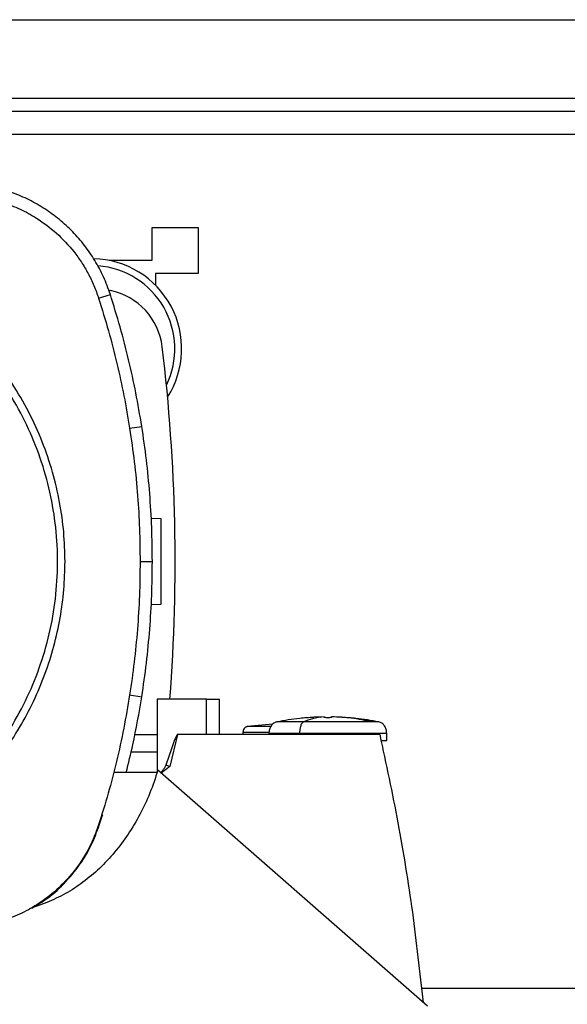
# Model space of a CAD drawing. Extents: x 0.4 to 10.6, y 0.4 to 8.1.
# Drawn here: x 7 to 7.2, y 5.7 to 6.1 of the extents above; entities that cross this region are included whole.
import ezdxf

# ---------------------------------------------------------------- set-up
doc = ezdxf.new("R2010")
doc.units = 0
doc.linetypes.add('SLD-SOLID', pattern=[0])
doc.layers.get('0').update_dxf_attribs({"linetype": 'CONTINUOUS'})

msp = doc.modelspace()

# ---------------------------------------------------------------- linework, layer by layer
at = {"color": 7, "linetype": 'SLD-SOLID'}
for p, q in [((6.989892422689633, 6.060927923227301), (7.391607882609789, 6.060927923227301)), ((7.379164122361169, 6.029431863453423), (7.002336182938253, 6.029431863453423)), ((7.051267573488177, 5.989499349519137), (7.067015603375117, 5.989499349519137)), ((7.051267573488177, 5.978250757940017), (7.051267573488177, 5.989499349519137)), ((7.067015603375117, 5.989499349519137), (7.067015603375117, 5.973751319632197)), ((7.036644388511696, 5.978250757940017), (7.051267573488177, 5.978250757940017)), ((7.036644388511696, 5.978188203234082), (7.036644388511696, 5.978250757940017)), ((7.052392418398634, 5.973751319632197), (7.052392418398634, 5.969691390151897)), ((7.067015603375117, 5.973751319632197), (7.052392418398634, 5.973751319632197)), ((7.036301175714615, 5.968022552287598), (7.03689427210121, 5.967901641684366)), ((7.032865226073665, 5.965229590266419), (7.036879186561193, 5.96652460006826)), ((7.043518701479998, 5.920552979898243), (7.047685126491959, 5.921208651942912)), ((7.054304728497941, 5.889386866027089), (7.050910213806903, 5.889505403800588)), ((7.047101885991506, 5.874763693621896), (7.051319601839522, 5.874763693621892)), ((7.050910146760058, 5.860021980300373), (7.054304728497941, 5.860140521216692)), ((7.043518701479998, 5.828974407345538), (7.047685126491959, 5.828318735300869)), ((7.052968686027255, 5.827488108705863), (7.052968686027255, 5.802269175656178)), ((7.069935426406976, 5.827488108705863), (7.052968686027255, 5.827488108705863)), ((7.069935426406976, 5.815339626950923), (7.069935426406976, 5.827488108705863)), ((7.069935426406976, 5.827488108705863), (7.074380766292125, 5.827488108705863)), ((7.074380766292125, 5.815339626950923), (7.074380766292125, 5.827488108705863)), ((7.09267805130128, 5.818839237570741), (7.083916302612987, 5.818045499311502)), ((7.110390218498337, 5.821396999261355), (7.106745686124095, 5.821270431580619)), ((7.110390218498337, 5.821194438172787), (7.110390218498337, 5.821377174347517)), ((7.112819862049935, 5.821396999261355), (7.112819862049935, 5.821194438172787)), ((7.113828782966222, 5.821377174347517), (7.112819862049935, 5.821396999261355)), ((7.11646446147102, 5.821270431580619), (7.113828782966222, 5.821377174347517)), ((7.04526808774713, 5.815339626950923), (7.052968686027255, 5.815339626950923)), ((7.059996469222657, 5.815339626950923), (7.057266455807625, 5.804299630676378)), ((7.069935426406976, 5.815339626950923), (7.059996469222657, 5.815339626950923)), ((7.129448619286445, 5.815339626950923), (7.069935426406976, 5.815339626950923)), ((7.08244871423336, 5.816029706598111), (7.08244871423336, 5.815339626950923)), ((7.091357563698522, 5.81565000774633), (7.091357563698522, 5.815339626950923)), ((7.101897864031312, 5.81565000774633), (7.101897864031312, 5.815339626950923)), ((7.13185251684975, 5.813314879293362), (7.13185251684975, 5.81565000774633)), ((7.052968686027255, 5.809265383978239), (7.044008679819727, 5.809265383978239)), ((7.052962584764406, 5.802249623120145), (7.038387807609666, 5.802249623120145)), ((7.145813748330316, 5.721995631363963), (7.053206568231602, 5.803050899958965)), ((7.057266455807625, 5.804299630676378), (7.054364802470628, 5.802037143289016)), ((7.033089162534351, 5.784225537240685), (7.034176863492946, 5.787668836891966)), ((7.034176863492946, 5.787668836891966), (7.034314979992651, 5.787755553604493)), ((7.032865226073665, 5.784297796977364), (7.033089162534351, 5.784225537240685)), ((7.015073943600079, 5.757604076393121), (7.009075329468009, 5.755411317724055))]:
    msp.add_line(p, q, dxfattribs=at)
at = {"color": 8, "linetype": 'SLD-SOLID'}
for p, q in [((7.002336182938253, 6.033931293380387), (7.379164122361169, 6.033931293380387)), ((7.379164122361169, 6.021501596207404), (7.002336182938253, 6.021501596207404)), ((7.109014484295697, 5.82134922419421), (7.109381297582049, 5.821377195299656)), ((7.246637653318248, 5.728025791036377), (7.143771501446336, 5.728025791036377))]:
    msp.add_line(p, q, dxfattribs=at)
at = {"color": 7, "linetype": 'SLD-SOLID'}
for centre, radius, start, end in [((7.03045768920764, 5.947879554139327), 0.03093363329583937, 327.5297525036471, 88.73487703444634), ((7.03045768920764, 5.947879554139327), 0.0285714285714288, 334.1139348301099, 85.65422860145502), ((7.032389978350682, 5.945859983268909), 0.022497187851519, 6.849048752954307, 78.45041205522128), ((6.440468937801567, 5.874763693621889), 0.6186726659167615, 355.6174973744219, 6.849048752955134)]:
    msp.add_arc(centre, radius, start, end, dxfattribs=at)
for points, knots in [([(7.036879186561193, 5.96652460006826), (7.036150141149855, 5.968546140396), (7.034692049762661, 5.972589222616801), (7.031672042765934, 5.978214100813883), (7.028109235313938, 5.983411655817199), (7.024029592396538, 5.98811656184358), (7.019456456722207, 5.992341906346223), (7.014427492048005, 5.996015143026497), (7.009021789540872, 5.99910108133846), (7.004541916428581, 6.001056984852717), (7.001887355646348, 6.001946610596369), (7.001194710410355, 6.002178737521955)], [0, 0, 0, 0, 0.1230102819427869, 0.2460206591350482, 0.3645816887044609, 0.4835207700710414, 0.6020813265657183, 0.7206417103748917, 0.8395807436750615, 0.958142365999394, 1, 1, 1, 1]), ([(6.999903119997583, 5.998163645618924), (7.001910913222495, 5.997436306696143), (7.005958934906822, 5.995969878931195), (7.012213426809459, 5.99249558991154), (7.018554026673334, 5.987725587112349), (7.023533663650653, 5.982425986059916), (7.026993093226016, 5.977637818710327), (7.029314078993942, 5.973734698721623), (7.031325573070829, 5.969603727733015), (7.032352009693748, 5.966687632430292), (7.032865226073665, 5.965229590266419)], [0, 0, 0, 0, 0.1323245855062884, 0.2667868308614577, 0.4421962670388133, 0.6226926972328161, 0.7155031495978884, 0.8083130224521168, 0.904156871941423, 1, 1, 1, 1]), ([(7.021313725231874, 5.874763693621891), (7.021226360806673, 5.878116126390034), (7.021048691202506, 5.884933837392475), (7.019580523173537, 5.895234664591763), (7.01714591994905, 5.905655738231705), (7.013607485694337, 5.916046804049431), (7.008968545924156, 5.926242703368418), (7.003234742486124, 5.936070627299974), (6.996456067213989, 5.945358468817965), (6.988715748343012, 5.953944126847357), (6.980130110261937, 5.961684492215626), (6.970842231485512, 5.968463122116352), (6.961014317832798, 5.974196950423033), (6.950818392713477, 5.978835818949912), (6.940427343777426, 5.982374323302153), (6.930006262455875, 5.984808842391761), (6.919705459808169, 5.986277133040311), (6.912887748275552, 5.986454778350573), (6.909535304505729, 5.986542131109747)], [0, 0, 0, 0, 0.05728420111625968, 0.1164966325134202, 0.1774682152411542, 0.2399874129995923, 0.3038024990712788, 0.368625249980938, 0.4341374703814418, 0.4999999379644, 0.5658624979780499, 0.6313749305184828, 0.6961974442588349, 0.7600126013794201, 0.8225318904755734, 0.8835034055600273, 0.9427156340705297, 1, 1, 1, 1]), ([(6.961892453576238, 5.778924570668379), (6.965413368207385, 5.78099891864461), (6.972455181423797, 5.785147605143633), (6.982050124762245, 5.792820711126908), (6.990780399761595, 5.801437753029014), (6.998476321483713, 5.811000061871932), (7.005057327235726, 5.821357870514284), (7.010435955473552, 5.832389087535455), (7.014545980612223, 5.843952700643323), (7.017335533591083, 5.855903886267324), (7.01876919652836, 5.868092261997851), (7.018829278667594, 5.880364538636404), (7.017514918676484, 5.892566385175181), (7.01484286852978, 5.904544391671318), (7.010846314412162, 5.916147832750451), (7.005575680423605, 5.927230802638261), (6.999097426310778, 5.937654042379406), (6.991492764644016, 5.94728634230817), (6.982857383786861, 5.956006570688978), (6.973300023278414, 5.96370522536412), (6.962940850537954, 5.970285485413841), (6.95191003418118, 5.975664429946377), (6.940346259489705, 5.979774366257594), (6.928395157278946, 5.982563818200264), (6.916206609152517, 5.983997933152544), (6.903935099017274, 5.984056628293697), (6.891730574215069, 5.982747214128469), (6.87976256917007, 5.980056821764255), (6.868121715121314, 5.976128684960679), (6.860826011437467, 5.972444774104311), (6.85717815543522, 5.970602816575402)], [0, 0, 0, 0, 0.03571443406099253, 0.07142870536038631, 0.1071431089296019, 0.1428574310382626, 0.1785717010574993, 0.2142857645933626, 0.2500000444555832, 0.2857142918970667, 0.3214284927701542, 0.3571428203029693, 0.3928572284795569, 0.4285715498518979, 0.4642857998588994, 0.5000000496683774, 0.5357143176658741, 0.5714284996121766, 0.6071428166873875, 0.6428571906067634, 0.6785715046761237, 0.7142857082851919, 0.7499999554071497, 0.7857142980520423, 0.821428403793402, 0.8571425782156389, 0.8928568140946859, 0.9285714085063678, 0.964285663521541, 1, 1, 1, 1]), ([(7.032865226073665, 5.965229590266419), (7.034018055793668, 5.961512842784034), (7.03632371554543, 5.954079346814162), (7.039180635265002, 5.942883905417786), (7.041636606053181, 5.931713655037878), (7.042891028358406, 5.92427503123749), (7.043518701479998, 5.920552979898243)], [0, 0, 0, 0, 0.2539009638732184, 0.5078019964079584, 0.7537197353161184, 1, 1, 1, 1]), ([(7.047685126491959, 5.921208651942912), (7.047037339815453, 5.925045749993181), (7.045741766202503, 5.932719947633444), (7.043225549019029, 5.944108856800944), (7.04033177043388, 5.955400551776819), (7.038030629558973, 5.962814709741345), (7.036879186561193, 5.96652460006826)], [0, 0, 0, 0, 0.2503173056041046, 0.5006347116537678, 0.7501280035175447, 1, 1, 1, 1]), ([(7.043518701479998, 5.920552979898243), (7.044080724422224, 5.916697550617318), (7.045204770485136, 5.908986690831242), (7.04628728815162, 5.897478503250103), (7.046976838707525, 5.88606701488169), (7.047060183136907, 5.878533313784649), (7.047101885991506, 5.874763693621896)], [0, 0, 0, 0, 0.2542105955838583, 0.5084212718879441, 0.7540299168757653, 1, 1, 1, 1]), ([(7.051319601839522, 5.874763693621892), (7.051275696307639, 5.878659590318451), (7.051187885244079, 5.886451383693058), (7.050470424725543, 5.898097706137238), (7.049365681921773, 5.90969719692538), (7.048245594210971, 5.917369564685369), (7.047685126491959, 5.921208651942912)], [0, 0, 0, 0, 0.2506204749648172, 0.5012409487388694, 0.750431733960092, 1, 1, 1, 1]), ([(7.054304728497941, 5.860140521216692), (7.054304728497941, 5.86019487003898), (7.054304728497941, 5.860303459003115), (7.054304728497941, 5.861171306100116), (7.054304728497941, 5.862520850341927), (7.054304728497941, 5.864351719482461), (7.054304728497941, 5.866580781209997), (7.054304728497941, 5.869126273121568), (7.054304728497942, 5.871889380106182), (7.054304728497941, 5.874763693621906), (7.054304728497941, 5.877638007137627), (7.054304728497941, 5.880401114122214), (7.054304728497941, 5.882946606033784), (7.054304728497941, 5.885175667761321), (7.054304728497942, 5.887006536901854), (7.054304728497941, 5.888356081143666), (7.054304728497941, 5.889223928240668), (7.054304728497941, 5.889332517204801), (7.054304728497941, 5.889386866027089)], [0, 0, 0, 0, 0.0633560192642269, 0.1265853465442156, 0.1895728224793712, 0.2522472014853985, 0.3145793542777591, 0.3765934268799798, 0.4383626926269134, 0.5000000000009355, 0.5616373073730865, 0.6234065731200201, 0.6854206457222408, 0.7477527985146015, 0.8104271775206288, 0.8734146534557844, 0.936643980735773, 1, 1, 1, 1]), ([(6.963124774578455, 5.77666888015488), (6.965911626568587, 5.778282951675262), (6.97152479428749, 5.781533951077557), (6.979420633308608, 5.787352585409634), (6.986918595784586, 5.793891546340236), (6.993877320459128, 5.801176871568089), (7.00020816088379, 5.809131549720702), (7.005805338532018, 5.817656947143526), (7.010603665364329, 5.826656194614166), (7.014549405278852, 5.836025689590334), (7.017606713911795, 5.845625298120359), (7.019750452484402, 5.855340413266215), (7.021071510110757, 5.865059254038131), (7.021233366013998, 5.871544071447707), (7.021313725231874, 5.874763693621891)], [0, 0, 0, 0, 0.08069694384667121, 0.1625366118538167, 0.2454425802732257, 0.3298827302842517, 0.4147647014960859, 0.499999943303457, 0.5852310794593577, 0.6701125677930758, 0.7545571528121475, 0.8374588226659884, 0.919300553013298, 1, 1, 1, 1]), ([(7.047101885991506, 5.874763693621896), (7.047057348716598, 5.870867769866945), (7.046968274169839, 5.863075922624599), (7.046247434411398, 5.851539431011083), (7.045153434589346, 5.840159593665915), (7.044063879496313, 5.832704629517821), (7.043518701479998, 5.828974407345538)], [0, 0, 0, 0, 0.2542105909844566, 0.508421164510804, 0.7540299007292784, 1, 1, 1, 1]), ([(7.047685126491959, 5.828318735300869), (7.048247786368841, 5.832174038541384), (7.049373105928447, 5.839884643692041), (7.05047602909563, 5.8515008032832), (7.051188990424205, 5.863130948635679), (7.051276042732007, 5.870884155311105), (7.051319601839522, 5.874763693621892)], [0, 0, 0, 0, 0.2506205630198607, 0.5012410395565922, 0.7504317147869334, 1, 1, 1, 1]), ([(7.043518701479998, 5.828974407345538), (7.042870272019604, 5.825137380697539), (7.041573413185607, 5.817463327915117), (7.039070869242713, 5.806183382535987), (7.036221885577394, 5.795106853915284), (7.033984661836546, 5.787902584679503), (7.032865226073665, 5.784297796977363)], [0, 0, 0, 0, 0.2539010429215611, 0.507802051859045, 0.7537197663761103, 0.9999999999999999, 0.9999999999999999, 0.9999999999999999, 0.9999999999999999]), ([(7.042353628462831, 5.802249623120145), (7.043136661001769, 5.805442810936444), (7.045250150694821, 5.814061570952308), (7.046744452575327, 5.822810942310243), (7.047685126491959, 5.828318735300869)], [0, 0, 0, 0, 0.3704927170986977, 1, 1, 1, 1]), ([(7.094078123508479, 5.819647177189735), (7.093890864109857, 5.819596478240179), (7.0935108475203, 5.819493591858794), (7.092802582608211, 5.819079723635117), (7.092054333025539, 5.818288058438474), (7.09146982743148, 5.81704709199007), (7.091395510988088, 5.816122248949682), (7.091357563698522, 5.81565000774633)], [0, 0, 0, 0, 0.1114926435237576, 0.2262586255440125, 0.4682712494396772, 0.7284899014686698, 1, 1, 1, 1]), ([(7.106750714637434, 5.821192946380496), (7.105150808905369, 5.821116030627128), (7.100892249348197, 5.820911299617023), (7.096697114018726, 5.820133046822631), (7.094078056461635, 5.819647177189735)], [0, 0, 0, 0, 0.3756917592875564, 1, 1, 1, 1]), ([(7.10320219334454, 5.819647177189735), (7.103001184570369, 5.819494092945199), (7.10257981269965, 5.819173184592995), (7.102177758557568, 5.818089694428024), (7.101939598793349, 5.816885898957398), (7.101911941154706, 5.816066873501188), (7.101897864031312, 5.81565000774633)], [0, 0, 0, 0, 0.2505314071589264, 0.5251854708502997, 0.7583299571331639, 1, 1, 1, 1]), ([(7.110390218498337, 5.821377195299656), (7.109040555683079, 5.821227099240514), (7.106625947435975, 5.820958570554561), (7.104250060863153, 5.820048539692539), (7.10320219334454, 5.819647177189735)], [0, 0, 0, 0, 0.5589572622707994, 1, 1, 1, 1]), ([(7.126986390968412, 5.819647177189735), (7.126378242664183, 5.819647177189735), (7.125158600521305, 5.819647177189735), (7.122656417580168, 5.819647177189735), (7.119773068411765, 5.819647177189735), (7.116566248055033, 5.819647177189735), (7.113171254496168, 5.819647177189735), (7.109721622682652, 5.819647177189735), (7.106321775371834, 5.819647177189735), (7.104240992704189, 5.819647177189735), (7.10320219334454, 5.819647177189735)], [0, 0, 0, 0, 0.1234199929094215, 0.2475189416449942, 0.3722772399074271, 0.4975955325900072, 0.6232744525380657, 0.7490738065705697, 0.8747288829791935, 0.9999999999999999, 0.9999999999999999, 0.9999999999999999, 0.9999999999999999]), ([(7.111605040274136, 5.821109938196557), (7.111463659730188, 5.821110874618626), (7.111181881134146, 5.821112740955316), (7.110862454847203, 5.82112630167002), (7.110649338297917, 5.821141297138863), (7.11050918076841, 5.821156548234797), (7.110409002353862, 5.821174437538034), (7.110396402176839, 5.82118785673934), (7.110390218498337, 5.821194442363215)], [0, 0, 0, 0, 0.2244502969062181, 0.4473408276541815, 0.5750784617858202, 0.7005815156658128, 0.8530570132984139, 1, 1, 1, 1]), ([(7.112819862049935, 5.821194442363215), (7.112813709417906, 5.821187855771649), (7.112801171794259, 5.821174433840063), (7.112700933915714, 5.821156560544712), (7.11256066048656, 5.821141292973083), (7.112347714213787, 5.821126313955376), (7.112028218826574, 5.821112736067264), (7.111746441179168, 5.821110873077231), (7.111605040274136, 5.821109938196557)], [0, 0, 0, 0, 0.1469382732654177, 0.2994258003483676, 0.4248690655681285, 0.5526565241178807, 0.7755152939474478, 1, 1, 1, 1]), ([(7.126986390968412, 5.819647177189735), (7.12454359536323, 5.820143626905432), (7.120187944830712, 5.821028826413717), (7.115769301991711, 5.821270889395599), (7.113828782966222, 5.821377195299656)], [0, 0, 0, 0, 0.560833700257578, 1, 1, 1, 1]), ([(7.129132024086637, 5.819647177189735), (7.126514812305505, 5.820132736660862), (7.122319694547696, 5.820911037895206), (7.118061134413217, 5.821115820941834), (7.116459365910837, 5.82119284581023)], [0, 0, 0, 0, 0.6238708737701637, 1, 1, 1, 1]), ([(7.13185251684975, 5.81565000774633), (7.131814569558197, 5.816122248950129), (7.131740253110918, 5.817047091991392), (7.131155747544446, 5.818288058433586), (7.130407497881437, 5.819079723648313), (7.129699233226567, 5.819493591776833), (7.12931921646484, 5.819596478223717), (7.129131957039793, 5.819647177189735)], [0, 0, 0, 0, 0.2715101171483728, 0.5317287870201701, 0.7737414275102795, 0.8885074173998667, 1, 1, 1, 1]), ([(7.059996469222657, 5.815339626950923), (7.059986132463158, 5.815338639204911), (7.059963938082706, 5.815336518384474), (7.059915683611039, 5.81531474159118), (7.059811104309064, 5.81522965646492), (7.059553719251409, 5.814860246484997), (7.059175081455538, 5.814045208395093), (7.058519297731467, 5.812393406695096), (7.057430441866337, 5.809265251669816), (7.056557115670476, 5.806573928701694), (7.055983514437796, 5.80480626596654)], [0, 0, 0, 0, 0.002731606941518971, 0.005865118919811959, 0.01381303479250803, 0.0380756062191117, 0.1238007725736658, 0.2512987502661871, 0.5082525157353667, 1, 1, 1, 1]), ([(7.083916369659831, 5.818045499311502), (7.083817189989563, 5.818026912729302), (7.083616219438898, 5.817989250215906), (7.083235694023148, 5.8177972600516), (7.082829352099805, 5.817401138328089), (7.082510072612267, 5.816759871954351), (7.082469480143233, 5.816276821144659), (7.08244871423336, 5.816029706598111)], [0, 0, 0, 0, 0.1113443881757861, 0.2256202601269013, 0.4666919866880746, 0.727175350428856, 1, 1, 1, 1]), ([(7.129448619286445, 5.815339626950923), (7.131609001831549, 5.805241932895269), (7.135940100077364, 5.784998247298785), (7.140904045105142, 5.754278131927531), (7.14319112275614, 5.733627352368744), (7.144336102924012, 5.72328894823298)], [0, 0, 0, 0, 0.3319940536245196, 0.6655760418601405, 0.9999999999999999, 0.9999999999999999, 0.9999999999999999, 0.9999999999999999]), ([(7.12990587876605, 5.813314879293362), (7.130434830216224, 5.813314879293362), (7.131491140489461, 5.813314879293362), (7.132018393384345, 5.813314879293362), (7.131851445590076, 5.813314879293362), (7.131850907725481, 5.813314879293362)], [0, 0, 0, 0, 0.4999471253149776, 0.9983889530353034, 1, 1, 1, 1]), ([(7.053206568231602, 5.803050899958965), (7.052345361661214, 5.800432837954768), (7.050638064851667, 5.795242667488527), (7.047174856849177, 5.787888717712577), (7.043121176204787, 5.781044015850722), (7.038461699011413, 5.774816394259891), (7.033273590170339, 5.769273676071293), (7.027607481976281, 5.764511779771169), (7.021569057239485, 5.760508198796592), (7.01722331482791, 5.758565112255257), (7.015073943600077, 5.757604076393121)], [0, 0, 0, 0, 0.1347543162133328, 0.2671433568373371, 0.3967890507267333, 0.5234341619343997, 0.646959768406278, 0.7674004750162968, 0.8849580395571038, 1, 1, 1, 1]), ([(7.055983514437796, 5.80480626596654), (7.055845328727598, 5.804500866365983), (7.055567353366433, 5.803886522349212), (7.054866867643128, 5.80307960940751), (7.054403373716027, 5.802520683787588), (7.054154811753602, 5.802220943832403)], [0, 0, 0, 0, 0.3143172909479384, 0.6322829064252514, 0.9999999999999999, 0.9999999999999999, 0.9999999999999999, 0.9999999999999999]), ([(7.057266522854469, 5.804299622295523), (7.057045442226695, 5.804388585248307), (7.056604557993889, 5.8045659972793), (7.056190128824642, 5.804726325614087), (7.055983514437796, 5.804806257585685)], [0, 0, 0, 0, 0.5014482517720981, 1, 1, 1, 1]), ([(7.032865226073665, 5.784297796977364), (7.031866722865534, 5.781646765492744), (7.029840765259189, 5.776267836955326), (7.025163492775229, 5.769023256549169), (7.019380254829935, 5.762556580948511), (7.013038337602031, 5.757563750646028), (7.006472792852967, 5.753769512674338), (7.002106608783859, 5.752170644745692), (6.999903119997583, 5.751363741624857)], [0, 0, 0, 0, 0.1754259696578409, 0.3559383431963981, 0.5313634346075432, 0.7118699774867223, 0.8545889812365997, 0.9999999999999999, 0.9999999999999999, 0.9999999999999999, 0.9999999999999999]), ([(7.009898530624985, 5.755712223962246), (7.011720019004644, 5.756785263777847), (7.015992649776296, 5.759302272937251), (7.021809899063284, 5.764700767268931), (7.026853137584846, 5.7710283051258), (7.030665836267234, 5.77762917661649), (7.032276371836812, 5.782013098649272), (7.033089162534351, 5.784225537240685)], [0, 0, 0, 0, 0.1683339259675435, 0.3948576999086138, 0.627941734145535, 0.8122329595565787, 1, 1, 1, 1])]:
    msp.add_open_spline(points, degree=3, knots=knots, dxfattribs=at)
at = {"color": 8, "linetype": 'SLD-SOLID'}
for points, knots in [([(7.10320219334454, 5.819647177189735), (7.102227543622328, 5.819647177189735), (7.100283428385572, 5.819647177189735), (7.097878962944463, 5.819647177189735), (7.095968843684677, 5.819647177189735), (7.094704720976148, 5.819647177189735), (7.09408493036309, 5.819647177189735), (7.094143484703995, 5.819647177189735), (7.094161462736213, 5.819647177189735)], [0, 0, 0, 0, 0.1856848927816357, 0.370382118893382, 0.5540732816688547, 0.7369276904653257, 0.9192284912856779, 1, 1, 1, 1]), ([(7.129048684858903, 5.819647177189735), (7.129061202123685, 5.819647177189735), (7.129096242385671, 5.819647177189735), (7.128444297936737, 5.819647177189735), (7.127472875757413, 5.819647177189735), (7.126986390968412, 5.819647177189735)], [0, 0, 0, 0, 0.2171811729040997, 0.6079671022220288, 1, 1, 1, 1]), ([(7.091411670502048, 5.816029706598111), (7.091327811168973, 5.816029706598111), (7.089934097298545, 5.816029706598111), (7.087748937364726, 5.816029706598111), (7.085061581315427, 5.816029706598111), (7.08331900990628, 5.816029706598111), (7.082456095888253, 5.816029706598111), (7.082538894340353, 5.816029706598111), (7.082564705274373, 5.816029706598111)], [0, 0, 0, 0, 0.01428146309805096, 0.2373531064430745, 0.459227276252665, 0.6800847268207061, 0.9002721452054878, 1, 1, 1, 1]), ([(7.092022936583507, 5.818045499311502), (7.090960977405025, 5.818045499311502), (7.088815312993056, 5.818045499311502), (7.086387277463829, 5.818045499311502), (7.084730193657085, 5.818045499311502), (7.083925469898748, 5.818045499311502), (7.084001501868713, 5.818045499311502), (7.084024851454259, 5.818045499311502)], [0, 0, 0, 0, 0.2223271447113449, 0.4492069487116671, 0.6750509799498978, 0.9002074397712979, 1, 1, 1, 1]), ([(7.101897864031312, 5.81565000774633), (7.100415554609107, 5.81565000774633), (7.097461701809164, 5.81565000774633), (7.094107280178493, 5.81565000774633), (7.092045352158824, 5.81565000774633), (7.091171186987101, 5.81565000774633), (7.091395500167999, 5.81565000774633), (7.091413950094761, 5.81565000774633)], [0, 0, 0, 0, 0.2469547997990873, 0.4921159617004482, 0.7356790572232685, 0.97825940492477, 1, 1, 1, 1]), ([(7.131797605484089, 5.81565000774633), (7.131709085242805, 5.81565000774633), (7.131523277942219, 5.81565000774633), (7.129549452062352, 5.81565000774633), (7.126416085156784, 5.81565000774633), (7.12224478323059, 5.81565000774633), (7.117359168786865, 5.81565000774633), (7.112094977528631, 5.81565000774633), (7.106752668586426, 5.81565000774633), (7.10351437105014, 5.81565000774633), (7.101897864031312, 5.81565000774633)], [0, 0, 0, 0, 0.1134620306004694, 0.2381610501615946, 0.3636360981109946, 0.4900333733150016, 0.6172397245712741, 0.744936238967016, 0.8726761962610818, 1, 1, 1, 1])]:
    msp.add_open_spline(points, degree=3, knots=knots, dxfattribs=at)

doc.saveas('drawing.dxf')
